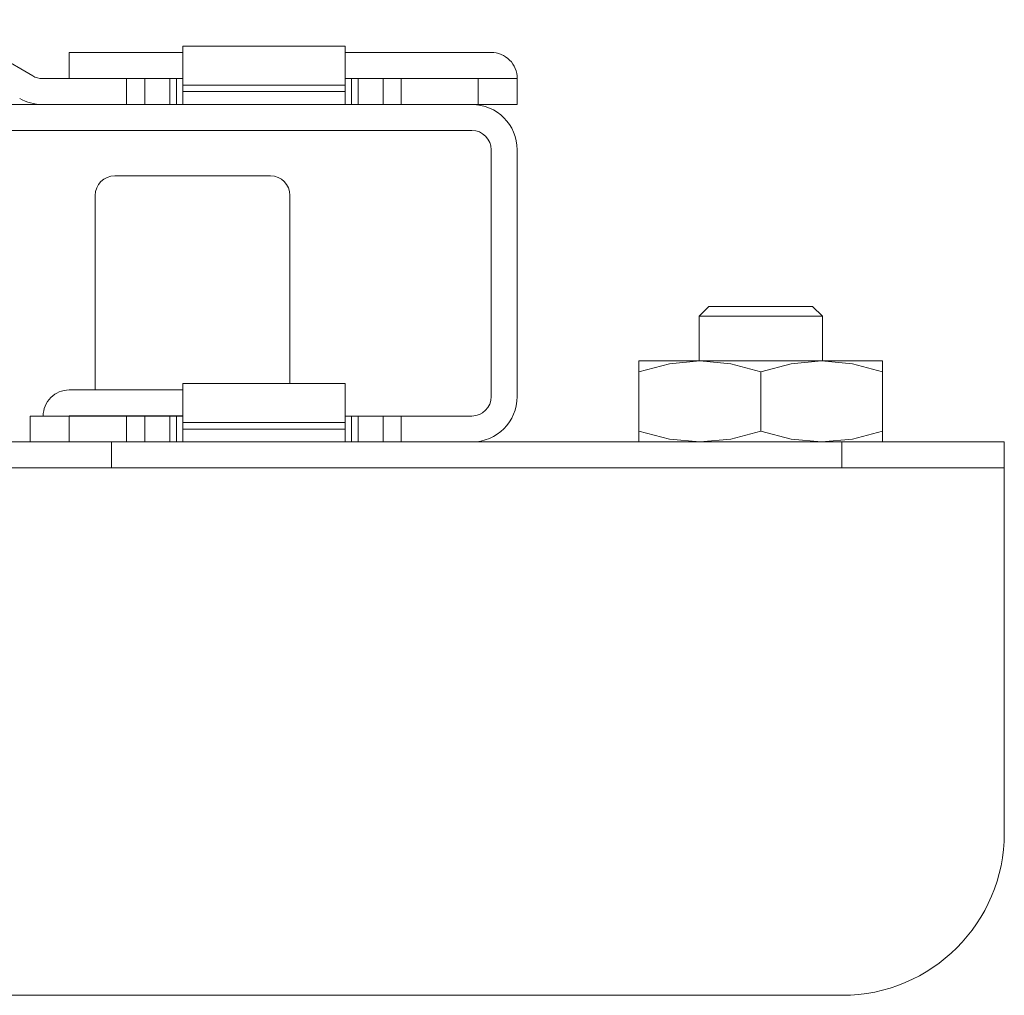
# Model space of a CAD drawing. Units: inches. Extents: x 0 to 21, y 0 to 14.7.
# Drawn here: x 11.6 to 13.2, y 2.4 to 3.9 of the extents above; entities that cross this region are included whole.
import ezdxf

# ---------------------------------------------------------------- set-up
doc = ezdxf.new("R2010")
doc.units = ezdxf.units.IN
doc.header["$MEASUREMENT"] = 0
doc.layers.add('Trimetric', color=7, linetype='CONTINUOUS', true_color=0xffffff)

msp = doc.modelspace()

# ---------------------------------------------------------------- linework, layer by layer
at = {"layer": 'Trimetric', "color": 18, "linetype": 'Continuous', "lineweight": 18}
for p, q in [((11.6648, 3.8017), (11.5148, 3.8883)), ((11.8961, 3.8379), (11.721, 3.8379)), ((11.721, 3.8379), (11.721, 3.7979)), ((11.8961, 3.8477), (12.1461, 3.8477)), ((11.8961, 3.8432), (11.8961, 3.8477)), ((11.8961, 3.8302), (11.8961, 3.8432)), ((12.371, 3.8379), (12.146, 3.8379)), ((12.1461, 3.8477), (12.1461, 3.8432)), ((12.1461, 3.8432), (12.1461, 3.8302)), ((11.8961, 3.8107), (11.8961, 3.8302)), ((12.1461, 3.8302), (12.1461, 3.8107)), ((11.8961, 3.7877), (11.8961, 3.8107)), ((12.1461, 3.8107), (12.1461, 3.7877)), ((11.8095, 3.7977), (11.6798, 3.7977)), ((11.8961, 3.7979), (11.721, 3.7979)), ((11.7611, 3.7977), (11.7611, 3.7979)), ((11.7911, 3.7979), (11.7911, 3.7977)), ((11.8095, 3.7977), (11.8268, 3.7977)), ((11.8095, 3.7577), (11.8095, 3.7977)), ((11.8268, 3.7977), (11.8377, 3.7977)), ((11.8377, 3.7977), (11.8761, 3.7977)), ((11.8377, 3.7977), (11.8377, 3.7577)), ((11.8761, 3.7977), (11.879, 3.7977)), ((11.8761, 3.7977), (11.8761, 3.7577)), ((11.879, 3.7977), (11.8861, 3.7977)), ((11.8861, 3.7977), (11.8961, 3.7977)), ((11.8861, 3.7977), (11.8861, 3.7577)), ((12.371, 3.7979), (12.146, 3.7979)), ((12.146, 3.7977), (12.1561, 3.7977)), ((12.1561, 3.7977), (12.1631, 3.7977)), ((12.1561, 3.7577), (12.1561, 3.7977)), ((12.1631, 3.7977), (12.1661, 3.7977)), ((12.1661, 3.7977), (12.2044, 3.7977)), ((12.1661, 3.7577), (12.1661, 3.7977)), ((12.2044, 3.7977), (12.2153, 3.7977)), ((12.2044, 3.7577), (12.2044, 3.7977)), ((12.2153, 3.7977), (12.2326, 3.7977)), ((12.3511, 3.7977), (12.2326, 3.7977)), ((12.2326, 3.7977), (12.2326, 3.7577)), ((12.3511, 3.7977), (12.374, 3.7977)), ((12.3511, 3.7577), (12.3511, 3.7977)), ((12.374, 3.7977), (12.3935, 3.7977)), ((12.3935, 3.7977), (12.4065, 3.7977)), ((12.4065, 3.7977), (12.4111, 3.7977)), ((12.4111, 3.7977), (12.4111, 3.7577)), ((11.8961, 3.7777), (11.8961, 3.7877)), ((12.1461, 3.7877), (11.8961, 3.7877)), ((11.8961, 3.7777), (12.1461, 3.7777)), ((11.8961, 3.7636), (11.8961, 3.7777)), ((12.1461, 3.7777), (12.1461, 3.7877)), ((12.1461, 3.7777), (12.1461, 3.7636)), ((11.8961, 3.7577), (11.8961, 3.7636)), ((12.1461, 3.7636), (12.1461, 3.7577)), ((9.0576, 3.7577), (12.3411, 3.7577)), ((11.6798, 3.7577), (11.8095, 3.7577)), ((11.8268, 3.7577), (11.8095, 3.7577)), ((11.8377, 3.7577), (11.8268, 3.7577)), ((12.2153, 3.7577), (12.2044, 3.7577)), ((12.2326, 3.7577), (12.2153, 3.7577)), ((12.2326, 3.7577), (12.3511, 3.7577)), ((12.374, 3.7577), (12.3511, 3.7577)), ((12.3935, 3.7577), (12.374, 3.7577)), ((12.4065, 3.7577), (12.3935, 3.7577)), ((12.4111, 3.7577), (12.4065, 3.7577)), ((12.3411, 3.7177), (9.0576, 3.7177)), ((12.3711, 3.3077), (12.3711, 3.6877)), ((12.4111, 3.6877), (12.4111, 3.3077)), ((11.7911, 3.6477), (12.0311, 3.6477)), ((11.7611, 3.3179), (11.7611, 3.6177)), ((12.0611, 3.6177), (12.0611, 3.3277)), ((12.7061, 3.4467), (12.6911, 3.4317)), ((12.7061, 3.4467), (12.7109, 3.4467)), ((12.7109, 3.4467), (12.7248, 3.4467)), ((12.7248, 3.4467), (12.7461, 3.4467)), ((12.7461, 3.4467), (12.7722, 3.4467)), ((12.7722, 3.4467), (12.7999, 3.4467)), ((12.7999, 3.4467), (12.8261, 3.4467)), ((12.8261, 3.4467), (12.8473, 3.4467)), ((12.8473, 3.4467), (12.8612, 3.4467)), ((12.8612, 3.4467), (12.8661, 3.4467)), ((12.8811, 3.4317), (12.8661, 3.4467)), ((12.6911, 3.4317), (12.6911, 3.3627)), ((12.6957, 3.4317), (12.6911, 3.4317)), ((12.7092, 3.4317), (12.6957, 3.4317)), ((12.7302, 3.4317), (12.7092, 3.4317)), ((12.7567, 3.4317), (12.7302, 3.4317)), ((12.7861, 3.4317), (12.7567, 3.4317)), ((12.8154, 3.4317), (12.7861, 3.4317)), ((12.8419, 3.4317), (12.8154, 3.4317)), ((12.8629, 3.4317), (12.8419, 3.4317)), ((12.8764, 3.4317), (12.8629, 3.4317)), ((12.8811, 3.4317), (12.8764, 3.4317)), ((12.8811, 3.3627), (12.8811, 3.4317)), ((12.5986, 3.3581), (12.5986, 3.3627)), ((12.5986, 3.3627), (12.6026, 3.3627)), ((12.6454, 3.3583), (12.5986, 3.346)), ((12.5986, 3.346), (12.5986, 3.3581)), ((12.6026, 3.3627), (12.6148, 3.3627)), ((12.6148, 3.3627), (12.6344, 3.3627)), ((12.6344, 3.3627), (12.6606, 3.3627)), ((12.6923, 3.3627), (12.6454, 3.3583)), ((12.6606, 3.3627), (12.6923, 3.3627)), ((12.7401, 3.3581), (12.6923, 3.3627)), ((12.6923, 3.3627), (12.7281, 3.3627)), ((12.7281, 3.3627), (12.7665, 3.3627)), ((12.7861, 3.346), (12.7401, 3.3581)), ((12.7665, 3.3627), (12.8057, 3.3627)), ((12.8329, 3.3583), (12.7861, 3.346)), ((12.8057, 3.3627), (12.844, 3.3627)), ((12.8798, 3.3627), (12.8329, 3.3583)), ((12.844, 3.3627), (12.8798, 3.3627)), ((12.9276, 3.3581), (12.8798, 3.3627)), ((12.8798, 3.3627), (12.9115, 3.3627)), ((12.9115, 3.3627), (12.9377, 3.3627)), ((12.9736, 3.346), (12.9276, 3.3581)), ((12.9377, 3.3627), (12.9573, 3.3627)), ((12.9573, 3.3627), (12.9695, 3.3627)), ((12.9695, 3.3627), (12.9736, 3.3627)), ((12.9736, 3.3627), (12.9736, 3.3583)), ((12.9736, 3.3583), (12.9736, 3.346)), ((12.5986, 3.2545), (12.5986, 3.346)), ((12.7861, 3.2545), (12.7861, 3.346)), ((12.9736, 3.2545), (12.9736, 3.346)), ((11.8961, 3.3232), (11.8961, 3.3277)), ((11.8961, 3.3277), (12.1461, 3.3277)), ((11.8961, 3.3101), (11.8961, 3.3232)), ((12.1461, 3.3277), (12.1461, 3.3232)), ((12.1461, 3.3232), (12.1461, 3.3101)), ((11.7211, 3.3179), (11.8961, 3.3179)), ((11.8961, 3.2907), (11.8961, 3.3101)), ((12.1461, 3.3101), (12.1461, 3.2907)), ((11.6611, 3.2777), (11.6656, 3.2777)), ((11.6611, 3.2377), (11.6611, 3.2777)), ((11.6656, 3.2777), (11.6786, 3.2777)), ((11.6786, 3.2777), (11.6981, 3.2777)), ((11.6981, 3.2777), (11.7211, 3.2777)), ((11.7211, 3.2779), (11.8961, 3.2779)), ((11.7211, 3.2777), (11.8095, 3.2777)), ((11.7211, 3.2777), (11.7211, 3.2377)), ((11.7611, 3.2777), (11.7611, 3.2779)), ((11.7911, 3.2779), (11.7911, 3.2777)), ((11.8095, 3.2777), (11.8268, 3.2777)), ((11.8095, 3.2377), (11.8095, 3.2777)), ((11.8268, 3.2777), (11.8377, 3.2777)), ((11.8377, 3.2777), (11.8761, 3.2777)), ((11.8377, 3.2777), (11.8377, 3.2377)), ((11.8761, 3.2777), (11.879, 3.2777)), ((11.8761, 3.2777), (11.8761, 3.2377)), ((11.879, 3.2777), (11.8861, 3.2777)), ((11.8961, 3.2777), (11.8861, 3.2777)), ((11.8861, 3.2777), (11.8861, 3.2377)), ((11.8961, 3.2677), (11.8961, 3.2907)), ((12.1561, 3.2777), (12.146, 3.2777)), ((12.1461, 3.2907), (12.1461, 3.2677)), ((12.1561, 3.2777), (12.1631, 3.2777)), ((12.1561, 3.2377), (12.1561, 3.2777)), ((12.1631, 3.2777), (12.1661, 3.2777)), ((12.1661, 3.2777), (12.2044, 3.2777)), ((12.1661, 3.2377), (12.1661, 3.2777)), ((12.2044, 3.2777), (12.2153, 3.2777)), ((12.2044, 3.2377), (12.2044, 3.2777)), ((12.2153, 3.2777), (12.2326, 3.2777)), ((12.2326, 3.2777), (12.3411, 3.2777)), ((12.2326, 3.2777), (12.2326, 3.2377)), ((11.8961, 3.2577), (11.8961, 3.2677)), ((12.1461, 3.2677), (11.8961, 3.2677)), ((12.1461, 3.2577), (12.1461, 3.2677)), ((11.8961, 3.2577), (12.1461, 3.2577)), ((11.8961, 3.2436), (11.8961, 3.2577)), ((12.1461, 3.2577), (12.1461, 3.2436)), ((12.6454, 3.2421), (12.5986, 3.2545)), ((12.5986, 3.2545), (12.5986, 3.2423)), ((12.7861, 3.2545), (12.7401, 3.2423)), ((12.8329, 3.2421), (12.7861, 3.2545)), ((12.9736, 3.2545), (12.9276, 3.2423)), ((12.9736, 3.2421), (12.9736, 3.2545)), ((11.6093, 3.2377), (11.6472, 3.2377)), ((11.6472, 3.2377), (11.6904, 3.2377)), ((11.6904, 3.2377), (11.7373, 3.2377)), ((11.7373, 3.2377), (11.7861, 3.2377)), ((11.7861, 3.2377), (12.9111, 3.2377)), ((11.7861, 3.2377), (11.7861, 3.1977)), ((11.8961, 3.2377), (11.8961, 3.2436)), ((12.1461, 3.2436), (12.1461, 3.2377)), ((12.5986, 3.2423), (12.5986, 3.2377)), ((12.6923, 3.2377), (12.6454, 3.2421)), ((12.7401, 3.2423), (12.6923, 3.2377)), ((12.8798, 3.2377), (12.8329, 3.2421)), ((12.9276, 3.2423), (12.8798, 3.2377)), ((12.9111, 3.2377), (12.9598, 3.2377)), ((12.9111, 3.1977), (12.9111, 3.2377)), ((12.9598, 3.2377), (13.0067, 3.2377)), ((12.9736, 3.2377), (12.9736, 3.2421)), ((13.0067, 3.2377), (13.0499, 3.2377)), ((13.0499, 3.2377), (13.0878, 3.2377)), ((13.0878, 3.2377), (13.1189, 3.2377)), ((13.1189, 3.2377), (13.142, 3.2377)), ((13.142, 3.2377), (13.1562, 3.2377)), ((13.1562, 3.2377), (13.1611, 3.2377)), ((13.1611, 3.2377), (13.1611, 3.1977)), ((3.2862, 3.1977), (11.7859, 3.1977)), ((11.6472, 3.1977), (11.6093, 3.1977)), ((11.6904, 3.1977), (11.6472, 3.1977)), ((11.7373, 3.1977), (11.6904, 3.1977)), ((11.7861, 3.1977), (11.7373, 3.1977)), ((11.7861, 3.1977), (12.9111, 3.1977)), ((12.911, 3.1977), (13.1613, 3.1977)), ((12.9598, 3.1977), (12.9111, 3.1977)), ((13.0067, 3.1977), (12.9598, 3.1977)), ((13.0499, 3.1977), (13.0067, 3.1977)), ((13.0878, 3.1977), (13.0499, 3.1977)), ((13.1189, 3.1977), (13.0878, 3.1977)), ((13.142, 3.1977), (13.1189, 3.1977)), ((13.1562, 3.1977), (13.142, 3.1977)), ((13.1611, 3.1977), (13.1562, 3.1977)), ((13.1613, 3.1977), (13.1613, 3.1935)), ((13.1613, 3.1935), (13.1613, 3.1812)), ((13.1613, 3.1812), (13.1613, 3.1617)), ((13.1613, 3.1617), (13.1613, 3.1362)), ((13.1613, 3.1362), (13.1613, 3.1066)), ((13.1613, 3.1066), (13.1613, 3.0747)), ((13.1613, 3.0747), (13.1613, 2.6352)), ((9.5048, 2.3852), (12.9113, 2.3852))]:
    msp.add_line(p, q, dxfattribs=at)
for centre, radius, start, end in [((12.371, 3.7978), 0.0401, 359.8875, 90), ((11.6798, 3.8277), 0.03, 240, 270), ((12.371, 3.7978), 0.0000787, 270, 90), ((11.6798, 3.8277), 0.07, 240, 270), ((12.3411, 3.6877), 0.07, 0, 90), ((12.3411, 3.6877), 0.03, 0, 90), ((11.7911, 3.6177), 0.03, 90, 180), ((12.0311, 3.6177), 0.03, 0, 90), ((11.7211, 3.2778), 0.0401, 90, 180.1125), ((12.3411, 3.3077), 0.07, 270, 0), ((12.3411, 3.3077), 0.03, 270, 0), ((11.7211, 3.2778), 0.0000787, 90, 270), ((12.9113, 2.6352), 0.25, 270, 0)]:
    msp.add_arc(centre, radius, start, end, dxfattribs=at)

doc.saveas('drawing.dxf')
